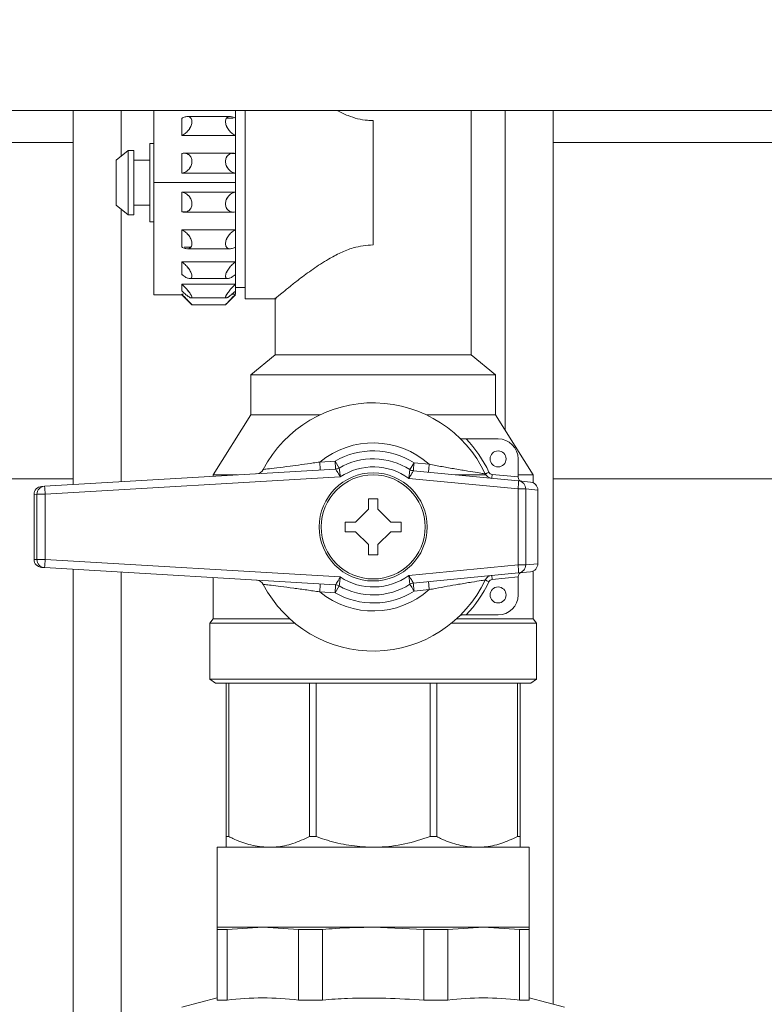
# Model space of a CAD drawing. Units: millimetres. Extents: x 50 to 337, y 132 to 263.
# Drawn here: x 204 to 209, y 197 to 204 of the extents above; entities that cross this region are included whole.
import ezdxf

# ---------------------------------------------------------------- set-up
doc = ezdxf.new("R2010")
doc.units = ezdxf.units.MM
doc.styles.add('SLDTEXTSTYLE2', font='TXT', dxfattribs={"width": 0.605})
doc.dimstyles.new('SLDDIMSTYLE1', dxfattribs={"dimtxt": 3, "dimasz": 2.5, "dimexe": 0, "dimexo": 0.0625, "dimgap": 0.75, "dimtad": 1, "dimlfac": 18, "dimrnd": 1e-09, "dimzin": 12, "dimdsep": 46, "dimtxsty": 'SLDTEXTSTYLE2', "dimsah": 1, "dimcen": 0.09, "dimadec": 0, "dimazin": 3, "dimtfac": 1, "dimtofl": 0, "dimtmove": 0, "dimatfit": 3, "dimfxl": 1, "dimfrac": 2, "dimtolj": 1, "dimtzin": 12, "dimarcsym": 0})

# ---------------------------------------------------------------- blocks, each defined once
blk = doc.blocks.new('_D_3')
at = {"color": 7, "linetype": 'Continuous', "lineweight": 0}
blk.add_line((193.6519, 215.0053), (218.9297, 215.0053), dxfattribs=at)
for points in [[(193.6519, 215.0053), (196.1519, 214.6953), (196.1519, 215.3153)], [(218.9297, 215.0053), (216.4297, 215.3153), (216.4297, 214.6953)]]:
    blk.add_solid(points, dxfattribs=at)
at = {"color": 7, "linetype": 'Continuous', "lineweight": 0, "insert": (201.4783, 218.8725, 1.9884), "char_height": 3, "attachment_point": 1, "style": 'SLDTEXTSTYLE2'}
blk.add_mtext('455', dxfattribs=at)

msp = doc.modelspace()

# ---------------------------------------------------------------- linework, layer by layer
at = {"color": 7, "linetype": 'Continuous', "lineweight": 15}
for p, q in [((193.65192, 203.2469), (218.92971, 203.2469)), ((204.62414, 203.2469), (204.62414, 203.02486)), ((205.18526, 203.21552), (205.18399, 203.21552)), ((205.38279, 203.19587), (205.3797, 203.19426)), ((205.3797, 203.19429), (205.3797, 203.07414)), ((205.7094, 203.2052), (205.41505, 203.2052)), ((205.69024, 203.19426), (205.73601, 203.19426)), ((205.71656, 203.2052), (205.71595, 203.2052)), ((205.74883, 203.19593), (205.75193, 203.19432)), ((205.75193, 203.19426), (205.74883, 203.19586)), ((205.75193, 203.2469), (205.75193, 203.19429)), ((205.75193, 203.19432), (205.75193, 203.2469)), ((205.75193, 203.07416), (205.75193, 203.19432)), ((205.81859, 201.94134), (205.81859, 203.2469)), ((207.38803, 201.55245), (207.38803, 203.2469)), ((207.95748, 203.02486), (207.95748, 203.2469)), ((206.70748, 203.1779), (206.70748, 202.31589)), ((205.3797, 203.07422), (205.38279, 203.07571)), ((205.75179, 203.07422), (205.3797, 203.07422)), ((205.38199, 203.07414), (205.75193, 203.07414)), ((205.74883, 203.07571), (205.75193, 203.07422)), ((205.75193, 203.07416), (205.74883, 203.07565)), ((205.75193, 202.94974), (205.75193, 203.07416)), ((205.75193, 203.07414), (205.75193, 202.94973)), ((204.62414, 203.02486), (204.62414, 200.69152)), ((205.18399, 203.01773), (205.15621, 203.01773)), ((205.15621, 202.47607), (205.15621, 203.01773)), ((207.95748, 200.69152), (207.95748, 203.02486)), ((205.00621, 202.96912), (204.92288, 202.90245)), ((205.0451, 202.96912), (205.00621, 202.96912)), ((205.00621, 202.52468), (205.00621, 202.96912)), ((205.0451, 202.52468), (205.0451, 202.96912)), ((205.38279, 202.95028), (205.3797, 202.94967)), ((205.3797, 202.94973), (205.3797, 202.81309)), ((205.72767, 202.95116), (205.39969, 202.95116)), ((205.7516, 202.94973), (205.72769, 202.94973)), ((205.73193, 202.95116), (205.73163, 202.95116)), ((205.74883, 202.95035), (205.75193, 202.94974)), ((205.75193, 202.94967), (205.74883, 202.95028)), ((205.75193, 202.8131), (205.75193, 202.94974)), ((204.92288, 202.59134), (204.92288, 202.90245)), ((205.15621, 202.90245), (205.0451, 202.90245)), ((205.3797, 202.81317), (205.38279, 202.81364)), ((205.75145, 202.81317), (205.38017, 202.81317)), ((205.38178, 202.81309), (205.75193, 202.81309)), ((205.74883, 202.81364), (205.75193, 202.81317)), ((205.75193, 202.8131), (205.74883, 202.81357)), ((205.75193, 202.7469), (205.75193, 202.8131)), ((205.75193, 202.81309), (205.75193, 202.7469)), ((205.75193, 202.7469), (205.18526, 202.7469)), ((205.75193, 202.6807), (205.75193, 202.7469)), ((205.75193, 202.7469), (205.75193, 202.6807)), ((205.75193, 202.6807), (205.3797, 202.6807)), ((205.3797, 202.6807), (205.3797, 202.54406)), ((205.38279, 202.68016), (205.3797, 202.68063)), ((205.3797, 202.68063), (205.75145, 202.68063)), ((205.74883, 202.68023), (205.75193, 202.6807)), ((205.75193, 202.68063), (205.74883, 202.68016)), ((205.75193, 202.54406), (205.75193, 202.6807)), ((204.92288, 202.59134), (205.00621, 202.52468)), ((205.0451, 202.59134), (205.15621, 202.59134)), ((205.00621, 202.52468), (205.0451, 202.52468)), ((205.3797, 202.54413), (205.38279, 202.54352)), ((205.38003, 202.54406), (205.40394, 202.54406)), ((205.39969, 202.54264), (205.39998, 202.54264)), ((205.40395, 202.54264), (205.73193, 202.54264)), ((205.74883, 202.54352), (205.75193, 202.54413)), ((205.75193, 202.54406), (205.74883, 202.54345)), ((205.75193, 202.41964), (205.75193, 202.54406)), ((205.75193, 202.54406), (205.75193, 202.41965)), ((205.15621, 202.47607), (205.18399, 202.47607)), ((205.75193, 202.41965), (205.3797, 202.41965)), ((205.3797, 202.41965), (205.3797, 202.29951)), ((205.38279, 202.41809), (205.3797, 202.41958)), ((205.3797, 202.41958), (205.75179, 202.41958)), ((205.74883, 202.41815), (205.75193, 202.41964)), ((205.75193, 202.41958), (205.74883, 202.41809)), ((205.75193, 202.29948), (205.75193, 202.41964)), ((205.18399, 202.27828), (205.18526, 202.27828)), ((205.3797, 202.29954), (205.38279, 202.29793)), ((205.44139, 202.29954), (205.39561, 202.29954)), ((205.41505, 202.2886), (205.41568, 202.2886)), ((205.42223, 202.2886), (205.71656, 202.2886)), ((205.74883, 202.29793), (205.75193, 202.29954)), ((205.75193, 202.29948), (205.74883, 202.29787)), ((205.75193, 202.19805), (205.75193, 202.29948)), ((205.75193, 202.19806), (205.3797, 202.19806)), ((205.3797, 202.19806), (205.3797, 202.10892)), ((205.38279, 202.19568), (205.3797, 202.19801)), ((205.3797, 202.19801), (205.75186, 202.19801)), ((205.74883, 202.19572), (205.75193, 202.19805)), ((205.75193, 202.19801), (205.74883, 202.19568)), ((205.75193, 202.10887), (205.75193, 202.19805)), ((205.3797, 202.10891), (205.38279, 202.10649)), ((205.74883, 202.10649), (205.75193, 202.10891)), ((205.75193, 202.10887), (205.74883, 202.10645)), ((205.75193, 202.10892), (205.75193, 202.04267)), ((205.75193, 202.04267), (205.75193, 202.10887)), ((205.75193, 202.04267), (205.3797, 202.04267)), ((205.3797, 202.04267), (205.3797, 201.99526)), ((205.38279, 202.03975), (205.3797, 202.04264)), ((205.37973, 202.04264), (205.75189, 202.04264)), ((205.43381, 202.08172), (205.69782, 202.08172)), ((205.74883, 202.03978), (205.75193, 202.04267)), ((205.75193, 202.04264), (205.74883, 202.03975)), ((205.75193, 201.99521), (205.75193, 202.04267)), ((205.18526, 201.96912), (205.3797, 201.96912)), ((205.3797, 201.99523), (205.38279, 201.9923)), ((205.3797, 201.97225), (205.3797, 201.96912)), ((205.38279, 201.96912), (205.3797, 201.97222)), ((205.3797, 201.97222), (205.38874, 201.97222)), ((205.3797, 201.96913), (205.44956, 201.89927)), ((205.68196, 201.89917), (205.75193, 201.96913)), ((205.72632, 201.97222), (205.75191, 201.97222)), ((205.75193, 201.97225), (205.72636, 201.97225)), ((205.74883, 201.9923), (205.75193, 201.99523)), ((205.75193, 201.99521), (205.74883, 201.99228)), ((205.74883, 201.96912), (205.75193, 201.97222)), ((205.75193, 202.01912), (205.81859, 202.01912)), ((205.75193, 201.99526), (205.75193, 201.97225)), ((205.75193, 201.97222), (205.75193, 201.99521)), ((205.44504, 201.94659), (205.68657, 201.94659)), ((205.44912, 201.89975), (205.68257, 201.89975)), ((205.81859, 201.94134), (206.03351, 201.94134)), ((206.02692, 201.9469), (206.02692, 201.55245)), ((206.02692, 201.55245), (205.85748, 201.41357)), ((207.38803, 201.55245), (206.02692, 201.55245)), ((207.55748, 201.41357), (207.38803, 201.55245)), ((205.85748, 201.41357), (205.85748, 201.13579)), ((207.55748, 201.41357), (205.85748, 201.41357)), ((207.55748, 201.13579), (207.55748, 201.41357)), ((205.85748, 201.13579), (205.59637, 200.71912)), ((206.33792, 201.13579), (205.85748, 201.13579)), ((207.55748, 201.13579), (207.07703, 201.13579)), ((207.81859, 200.71912), (207.55748, 201.13579)), ((207.35297, 200.96912), (207.57461, 200.96912)), ((206.33686, 200.80847), (206.44298, 200.81473)), ((206.47083, 200.76665), (206.44298, 200.81473)), ((206.96146, 200.75611), (206.99135, 200.80294)), ((206.99135, 200.80294), (207.09642, 200.79275)), ((207.71349, 200.83023), (207.71349, 200.70495)), ((204.42598, 200.64013), (206.44628, 200.75927)), ((206.47083, 200.76665), (206.47084, 200.76665)), ((206.98598, 200.74765), (207.71648, 200.67675)), ((206.98598, 200.74765), (206.98598, 200.74764)), ((202.02136, 200.69152), (204.62414, 200.69152)), ((206.47933, 200.70546), (204.43107, 200.58467)), ((204.62414, 200.69152), (204.62414, 200.65181)), ((205.59637, 200.71912), (205.59637, 200.70915)), ((205.76544, 200.71912), (205.59637, 200.71912)), ((207.71293, 200.62146), (206.95422, 200.69509)), ((207.48993, 200.71912), (207.27993, 200.71912)), ((207.53338, 200.72243), (207.71349, 200.70495)), ((207.81859, 200.71912), (207.71349, 200.71912)), ((207.71349, 200.70495), (207.71349, 200.70226)), ((207.71648, 200.67675), (207.80011, 200.66864)), ((207.81859, 200.66352), (207.81859, 200.71912)), ((210.85304, 200.69152), (207.95748, 200.69152)), ((207.95748, 200.69152), (207.95748, 197.04552)), ((204.40591, 200.63894), (204.42598, 200.64013)), ((207.71293, 200.09456), (207.71293, 200.62146)), ((207.76652, 200.62146), (207.71293, 200.62146)), ((207.76652, 200.62146), (207.76652, 200.09456)), ((207.8503, 200.61333), (207.76652, 200.62146)), ((207.8503, 200.10269), (207.8503, 200.61333)), ((207.85037, 200.61333), (207.8503, 200.61333)), ((207.85037, 200.10269), (207.85037, 200.61333)), ((204.35362, 200.58348), (204.35362, 200.13253)), ((204.35365, 200.58348), (204.35362, 200.58348)), ((204.37374, 200.58467), (204.35365, 200.58348)), ((204.35365, 200.58348), (204.35365, 200.13253)), ((204.37374, 200.13135), (204.37374, 200.58467)), ((204.43107, 200.58467), (204.37374, 200.58467)), ((204.43107, 200.58467), (204.43107, 200.13135)), ((206.58525, 200.39134), (206.67414, 200.48023)), ((206.74081, 200.48023), (206.8297, 200.39134)), ((206.67414, 200.23579), (206.58525, 200.32468)), ((206.8297, 200.32468), (206.74081, 200.23579)), ((204.35365, 200.13253), (204.35362, 200.13253)), ((204.35365, 200.13253), (204.37374, 200.13135)), ((204.43107, 200.13135), (204.37374, 200.13135)), ((204.43107, 200.13135), (206.47933, 200.01056)), ((204.42598, 200.07589), (204.40591, 200.07708)), ((206.44628, 199.95675), (204.42598, 200.07589)), ((204.62414, 200.06421), (204.62414, 183.65183)), ((206.95422, 200.02093), (207.71293, 200.09456)), ((207.76652, 200.09456), (207.71293, 200.09456)), ((207.80011, 200.04738), (207.71648, 200.03926)), ((207.76652, 200.09456), (207.8503, 200.10269)), ((207.81859, 199.71912), (207.81859, 200.0525)), ((207.85037, 200.10269), (207.8503, 200.10269)), ((205.59637, 200.00687), (205.59637, 199.71912)), ((207.71648, 200.03926), (206.98598, 199.96837)), ((207.71349, 200.01107), (207.53338, 199.99359)), ((207.71349, 200.01376), (207.71349, 200.01107)), ((207.71349, 200.01107), (207.71349, 199.88579)), ((206.47083, 199.94936), (206.44298, 199.90129)), ((206.47084, 199.94937), (206.47083, 199.94936)), ((206.98598, 199.96838), (206.98598, 199.96837)), ((207.09642, 199.92327), (206.99135, 199.91308)), ((206.44298, 199.90129), (206.33686, 199.90755)), ((205.59637, 199.71912), (205.57276, 199.69134)), ((206.13012, 199.71912), (205.59637, 199.71912)), ((207.81859, 199.71912), (207.28483, 199.71912)), ((207.57461, 199.7469), (207.35297, 199.7469)), ((207.8422, 199.69134), (207.81859, 199.71912)), ((205.57276, 199.69134), (205.57276, 199.30245)), ((206.16244, 199.69134), (205.57276, 199.69134)), ((207.8422, 199.69134), (207.25252, 199.69134)), ((207.8422, 199.30245), (207.8422, 199.69134)), ((205.57276, 199.30245), (205.61303, 199.27468)), ((207.8422, 199.30245), (205.57276, 199.30245)), ((207.80192, 199.27468), (207.8422, 199.30245)), ((205.6872, 199.27468), (205.61303, 199.27468)), ((205.70599, 199.27468), (205.6872, 199.27468)), ((205.6872, 198.2094), (205.6872, 199.27468)), ((206.26608, 199.27468), (205.70599, 199.27468)), ((205.70599, 199.27468), (205.70599, 198.2094)), ((206.31144, 199.27468), (206.26608, 199.27468)), ((206.26608, 198.2094), (206.26608, 199.27468)), ((207.10351, 199.27468), (206.31144, 199.27468)), ((206.31144, 199.27468), (206.31144, 198.2094)), ((207.14889, 199.27468), (207.10351, 199.27468)), ((207.10351, 198.2094), (207.10351, 199.27468)), ((207.70896, 199.27468), (207.14889, 199.27468)), ((207.14889, 199.27468), (207.14889, 198.2094)), ((207.72775, 199.27468), (207.70896, 199.27468)), ((207.70896, 198.2094), (207.70896, 199.27468)), ((207.80192, 199.27468), (207.72775, 199.27468)), ((207.72775, 199.27468), (207.72775, 198.2094)), ((205.70599, 198.2094), (205.6872, 198.2094)), ((206.31144, 198.2094), (206.26608, 198.2094)), ((207.14889, 198.2094), (207.10351, 198.2094)), ((207.72775, 198.2094), (207.70896, 198.2094)), ((205.62415, 198.13579), (205.62415, 197.58023)), ((205.62415, 198.13579), (206.70748, 198.13579)), ((206.70748, 198.13579), (207.79082, 198.13579)), ((207.79082, 197.58023), (207.79082, 198.13579)), ((205.62415, 197.58023), (205.94144, 197.58023)), ((205.62415, 197.56535), (205.62415, 197.58023)), ((205.62415, 197.56535), (205.693, 197.56535)), ((205.62415, 197.07529), (205.62415, 197.56535)), ((205.94144, 197.58023), (205.693, 197.56535)), ((205.693, 197.07529), (205.693, 197.56535)), ((205.94144, 197.58023), (206.70748, 197.58023)), ((206.1899, 197.56535), (205.94144, 197.58023)), ((206.1899, 197.56535), (206.35612, 197.56535)), ((206.1899, 197.07529), (206.1899, 197.56535)), ((206.35612, 197.07529), (206.35612, 197.56535)), ((206.70748, 197.58023), (207.47351, 197.58023)), ((207.05884, 197.56535), (206.70748, 197.58023)), ((207.05884, 197.56535), (207.22506, 197.56535)), ((207.05884, 197.07529), (207.05884, 197.56535)), ((207.47351, 197.58023), (207.22506, 197.56535)), ((207.22506, 197.07529), (207.22506, 197.56535)), ((207.47351, 197.58023), (207.79082, 197.58023)), ((207.72197, 197.56535), (207.47351, 197.58023)), ((207.72197, 197.07529), (207.72197, 197.56535)), ((207.72197, 197.56535), (207.79082, 197.56535)), ((207.79082, 197.58023), (207.79082, 197.56535)), ((207.79082, 197.07529), (207.79082, 197.56535)), ((205.62415, 197.09018), (205.3797, 197.02468)), ((205.62415, 197.07529), (205.693, 197.07529)), ((206.1899, 197.07529), (206.35612, 197.07529)), ((207.05884, 197.07529), (207.22506, 197.07529)), ((207.72197, 197.07529), (207.79082, 197.07529)), ((208.03526, 197.02468), (207.79082, 197.09018))]:
    msp.add_line(p, q, dxfattribs=at)
at = {"color": 8, "linetype": 'Continuous', "lineweight": 15}
for p, q in [((204.95748, 203.2469), (204.95748, 202.93014)), ((207.62415, 203.2469), (207.62415, 201.0294)), ((202.3922, 203.02486), (204.62414, 203.02486)), ((211.58248, 203.02486), (207.95748, 203.02486)), ((204.95748, 202.56366), (204.95748, 200.67147)), ((204.95748, 200.04455), (204.95748, 195.85801))]:
    msp.add_line(p, q, dxfattribs=at)
at = {"color": 7, "linetype": 'Continuous', "lineweight": 15, "flags": 128}
for points in [[(206.33686, 200.80847), (206.3375, 200.79765), (206.33811, 200.78725), (206.33867, 200.77766), (206.33917, 200.76926), (206.33958, 200.76236), (206.33988, 200.75723), (206.34007, 200.75408), (206.34012, 200.75301)], [(206.44298, 200.81473), (206.44362, 200.80391), (206.44424, 200.79351), (206.4448, 200.78392), (206.4453, 200.77551), (206.44571, 200.76862), (206.446, 200.76349), (206.44619, 200.76034), (206.44625, 200.75927)], [(206.99135, 200.80294), (206.9903, 200.79216), (206.98929, 200.78178), (206.98837, 200.77222), (206.98756, 200.76384), (206.98688, 200.75697), (206.98639, 200.75186), (206.98609, 200.74871), (206.98598, 200.74765)], [(207.09642, 200.79275), (207.09538, 200.78196), (207.09437, 200.77158), (207.09344, 200.76203), (207.09263, 200.75365), (207.09197, 200.74677), (207.09147, 200.74166), (207.09116, 200.73851), (207.09106, 200.73745)], [(207.51095, 200.7382), (207.50607, 200.73588), (207.50135, 200.73365), (207.49701, 200.7316), (207.4932, 200.7298), (207.49008, 200.72832), (207.48776, 200.72722), (207.48633, 200.72655), (207.48585, 200.72632)], [(207.53338, 200.72243), (207.53286, 200.71704), (207.53236, 200.71185), (207.53189, 200.70707), (207.53148, 200.70288), (207.53115, 200.69944), (207.5309, 200.69689), (207.53075, 200.69532), (207.5307, 200.69478)], [(207.51095, 199.97782), (207.50607, 199.98014), (207.50135, 199.98237), (207.49701, 199.98442), (207.4932, 199.98622), (207.49008, 199.9877), (207.48776, 199.9888), (207.48633, 199.98947), (207.48585, 199.9897)], [(207.53338, 199.99359), (207.53286, 199.99898), (207.53236, 200.00417), (207.53189, 200.00895), (207.53148, 200.01314), (207.53115, 200.01658), (207.5309, 200.01913), (207.53075, 200.0207), (207.5307, 200.02124)], [(206.33686, 199.90755), (206.3375, 199.91837), (206.33811, 199.92877), (206.33867, 199.93836), (206.33917, 199.94676), (206.33958, 199.95366), (206.33988, 199.95879), (206.34007, 199.96194), (206.34012, 199.96301)], [(206.44298, 199.90129), (206.44362, 199.91211), (206.44424, 199.92251), (206.4448, 199.9321), (206.4453, 199.9405), (206.44571, 199.9474), (206.446, 199.95253), (206.44619, 199.95568), (206.44625, 199.95675)], [(206.99135, 199.91308), (206.98552, 199.92221), (206.97991, 199.931), (206.97475, 199.9391), (206.97022, 199.94619), (206.96651, 199.95202), (206.96374, 199.95635), (206.96205, 199.95901), (206.96146, 199.95991)], [(206.99135, 199.91308), (206.9903, 199.92386), (206.98929, 199.93424), (206.98837, 199.9438), (206.98756, 199.95218), (206.98688, 199.95905), (206.98639, 199.96416), (206.98609, 199.96731), (206.98598, 199.96837)], [(207.09642, 199.92327), (207.09538, 199.93406), (207.09437, 199.94443), (207.09344, 199.95399), (207.09263, 199.96237), (207.09197, 199.96925), (207.09147, 199.97436), (207.09116, 199.97751), (207.09106, 199.97857)]]:
    msp.add_lwpolyline(points, dxfattribs=at)
at = {"color": 7, "linetype": 'Continuous', "lineweight": 15}
for centre, radius in [((207.57461, 200.83023), 0.05556), ((206.70748, 200.35801), 0.375), ((206.70748, 200.35801), 0.36111), ((207.57461, 199.88579), 0.05556)]:
    msp.add_circle(centre, radius, dxfattribs=at)
for centre, radius, start, end in [((206.70748, 200.35801), 0.86111, 25.322507, 152.420147), ((206.70748, 200.35801), 0.58333, 48.181632, 129.446341), ((206.70748, 200.35801), 0.88889, 25.322507, 43.432537), ((207.57461, 200.83023), 0.13889, 0, 90), ((206.70748, 200.35801), 0.52778, 57.461779, 120.075532), ((206.70748, 200.35801), 0.47222, 57.458998, 120.075532), ((205.89498, 200.78241), 0.05556, 273.375043, 332.420147), ((206.44299, 200.81473), 0.05556, 273.375043, 300.075532), ((206.44301, 200.81473), 0.05555, 273.379908, 300.067481), ((206.7093, 200.35801), 0.41667, 53.997722, 123.500075), ((206.99135, 200.80294), 0.05556, 237.461779, 264.456907), ((206.99137, 200.80295), 0.05556, 237.473902, 264.438123), ((207.53607, 200.75008), 0.02778, 205.322507, 264.456907), ((207.53607, 200.75008), 0.05556, 205.322507, 264.456907), ((207.28943, 200.67641), 0.42705, 352.607187, 0.046526), ((207.74127, 200.70226), 0.02778, 180, 264.456907), ((207.71107, 200.62156), 0.05546, 359.891719, 84.39708), ((207.79475, 200.61334), 0.05556, 359.986439, 84.456907), ((204.40917, 200.58348), 0.05556, 93.375043, 180), ((204.40917, 200.58352), 0.05552, 93.372061, 180.03706), ((204.42926, 200.5847), 0.05552, 93.387879, 180.036596), ((204.00703, 200.57364), 0.42419, 1.489586, 9.017552), ((204.40917, 200.13253), 0.05556, 180, 266.624957), ((204.40917, 200.1325), 0.05552, 179.96294, 266.627939), ((204.42926, 200.13132), 0.05552, 179.964638, 266.610887), ((204.00701, 200.14238), 0.42421, 350.982626, 358.510236), ((207.28946, 200.03961), 0.42702, 359.953211, 7.393076), ((207.71107, 200.09446), 0.05546, 275.603773, 0.107428), ((207.79475, 200.10268), 0.05556, 275.543093, 0.013561), ((205.89498, 199.93361), 0.05556, 27.579853, 86.624957), ((206.70748, 200.35801), 0.86111, 207.579853, 334.677493), ((206.7093, 200.35801), 0.41667, 236.499925, 306.002278), ((207.53607, 199.96594), 0.05556, 95.543093, 154.677493), ((207.53607, 199.96594), 0.02778, 95.543093, 154.677493), ((207.74127, 200.01376), 0.02778, 95.543093, 180), ((206.70748, 200.35801), 0.58333, 230.553659, 311.818368), ((206.70748, 200.35801), 0.52778, 239.924468, 302.538221), ((206.44299, 199.90129), 0.05556, 59.924468, 86.624957), ((206.44301, 199.9013), 0.05554, 59.932841, 86.623313), ((206.70748, 200.35801), 0.47222, 239.924468, 302.541002), ((206.99135, 199.91308), 0.05556, 95.543093, 122.538221), ((206.99136, 199.91309), 0.05555, 95.558983, 122.528992), ((206.70748, 200.35801), 0.88889, 316.567463, 334.677493), ((207.57461, 199.88579), 0.13889, 270, 0)]:
    msp.add_arc(centre, radius, start, end, dxfattribs=at)
for points, knots in [([(205.18526, 202.7469), (205.18526, 202.81188), (205.18526, 202.94183), (205.18526, 203.11496), (205.18526, 203.20641), (205.18526, 203.2469)], [0, 0, 0, 0, 0.3578759, 0.7156897, 1, 1, 1, 1]), ([(205.18526, 203.2469), (205.18526, 203.22273), (205.18526, 203.15898), (205.18526, 203.03647), (205.18526, 202.89218), (205.18526, 202.79438), (205.18526, 202.7469)], [0, 0, 0, 0, 0.1757011, 0.4633229, 0.7394655, 1, 1, 1, 1]), ([(205.3797, 203.19432), (205.37983, 203.19438), (205.38016, 203.19456), (205.38119, 203.19508), (205.38209, 203.19554), (205.38279, 203.19589)], [0, 0, 0, 0, 0.1202538, 0.3266855, 1, 1, 1, 1]), ([(205.3797, 203.07416), (205.3797, 203.09742), (205.3797, 203.13898), (205.3797, 203.17741), (205.3797, 203.19432)], [0, 0, 0, 0, 0.5599628, 1, 1, 1, 1]), ([(205.38279, 203.19589), (205.39141, 203.19948), (205.40797, 203.20639), (205.42641, 203.20526), (205.43782, 203.19926), (205.44417, 203.19202), (205.44821, 203.18244), (205.44961, 203.17069), (205.4482, 203.15745), (205.44414, 203.14349), (205.43777, 203.12942), (205.42639, 203.11125), (205.40795, 203.09068), (205.3914, 203.08082), (205.38279, 203.07569)], [0, 0, 0, 0, 0.14040341, 0.2699004, 0.33140433, 0.38920477, 0.44602822, 0.50028716, 0.55444006, 0.61116384, 0.66886785, 0.73028817, 0.85968592, 1, 1, 1, 1]), ([(205.38279, 203.07571), (205.3914, 203.08083), (205.40794, 203.09067), (205.42658, 203.11145), (205.43805, 203.13), (205.4444, 203.14429), (205.44825, 203.15797), (205.44957, 203.17063), (205.44826, 203.18198), (205.44442, 203.19161), (205.43809, 203.19897), (205.4266, 203.20516), (205.40796, 203.20641), (205.3914, 203.19948), (205.38279, 203.19587)], [0, 0, 0, 0, 0.1403514, 0.2697576, 0.3341541, 0.3930738, 0.4477436, 0.4997088, 0.5518355, 0.6066148, 0.6655952, 0.7300574, 0.8595605, 1, 1, 1, 1]), ([(205.74883, 203.07565), (205.74023, 203.08079), (205.72368, 203.09067), (205.70525, 203.11126), (205.69384, 203.12943), (205.68748, 203.14351), (205.68341, 203.15747), (205.68203, 203.17072), (205.68341, 203.18247), (205.68749, 203.19205), (205.69384, 203.19929), (205.70525, 203.20527), (205.72368, 203.20639), (205.74023, 203.19951), (205.74883, 203.19593)], [0, 0, 0, 0, 0.14023549, 0.2697225, 0.3311912, 0.38889624, 0.44563332, 0.49982662, 0.55413135, 0.61104994, 0.66883204, 0.7303301, 0.85978069, 1, 1, 1, 1]), ([(205.74883, 203.19586), (205.74023, 203.19947), (205.72369, 203.20641), (205.70505, 203.20517), (205.69356, 203.19899), (205.68722, 203.19164), (205.68336, 203.18201), (205.68207, 203.17066), (205.68336, 203.15799), (205.68722, 203.14431), (205.69357, 203.13001), (205.70506, 203.11146), (205.72369, 203.09067), (205.74023, 203.08083), (205.74883, 203.07571)], [0, 0, 0, 0, 0.1402363, 0.2696963, 0.3341619, 0.3931803, 0.4480092, 0.5001875, 0.5521527, 0.6068414, 0.6657896, 0.7302493, 0.8597468, 1, 1, 1, 1]), ([(205.75193, 202.7469), (205.75194, 202.77428), (205.75195, 202.82301), (205.75197, 202.89201), (205.75195, 202.95922), (205.75194, 203.02435), (205.75193, 203.08694), (205.75197, 203.1448), (205.75198, 203.19256), (205.75195, 203.2262), (205.75195, 203.24114), (205.75195, 203.24641), (205.75195, 203.2469)], [0, 0, 0, 0, 0.1488579, 0.264983, 0.3795867, 0.5252922, 0.6403848, 0.7561733, 0.889997, 0.9602934, 0.9962825, 1, 1, 1, 1]), ([(205.75193, 203.19432), (205.75193, 203.17271), (205.75193, 203.13413), (205.75193, 203.09248), (205.75193, 203.07416)], [0, 0, 0, 0, 0.5599603, 1, 1, 1, 1]), ([(206.45614, 203.2469), (206.48135, 203.23456), (206.54648, 203.2027), (206.63466, 203.17999), (206.69451, 203.17827), (206.70748, 203.1779)], [0, 0, 0, 0, 0.3310227, 0.8550709, 1, 1, 1, 1]), ([(205.38279, 203.07569), (205.38209, 203.07534), (205.38119, 203.07489), (205.38016, 203.07437), (205.37983, 203.07421), (205.3797, 203.07416)], [0, 0, 0, 0, 0.6739191, 0.8801732, 1, 1, 1, 1]), ([(205.3797, 202.94974), (205.37983, 202.94977), (205.38016, 202.94983), (205.38119, 202.95002), (205.38209, 202.95018), (205.38279, 202.9503)], [0, 0, 0, 0, 0.1202806, 0.3266837, 1, 1, 1, 1]), ([(205.3797, 202.8131), (205.3797, 202.8389), (205.3797, 202.88498), (205.3797, 202.92995), (205.3797, 202.94974)], [0, 0, 0, 0, 0.5599596, 1, 1, 1, 1]), ([(205.38279, 202.81364), (205.3914, 202.81602), (205.40794, 202.82058), (205.42658, 202.83649), (205.43805, 202.8527), (205.4444, 202.8662), (205.44825, 202.88015), (205.44957, 202.89402), (205.44826, 202.90744), (205.44442, 202.92), (205.43809, 202.93112), (205.4266, 202.94305), (205.40796, 202.95219), (205.3914, 202.95093), (205.38279, 202.95028)], [0, 0, 0, 0, 0.1403523, 0.2697579, 0.3341521, 0.3930737, 0.4477446, 0.4997083, 0.551835, 0.6066144, 0.6655951, 0.730057, 0.85956, 1, 1, 1, 1]), ([(205.38279, 202.9503), (205.39141, 202.95094), (205.40797, 202.95217), (205.42641, 202.9432), (205.43782, 202.93156), (205.44417, 202.92061), (205.44821, 202.90798), (205.44961, 202.89403), (205.4482, 202.87957), (205.44414, 202.86544), (205.43777, 202.85216), (205.42639, 202.83631), (205.40795, 202.8206), (205.3914, 202.81601), (205.38279, 202.81362)], [0, 0, 0, 0, 0.1404031, 0.2699004, 0.3314045, 0.3892045, 0.4460275, 0.500286, 0.5544422, 0.6111641, 0.6688664, 0.7302884, 0.8596858, 1, 1, 1, 1]), ([(205.74883, 202.81357), (205.74023, 202.81597), (205.72368, 202.82059), (205.70525, 202.83632), (205.69384, 202.85217), (205.68748, 202.86546), (205.68341, 202.87959), (205.68203, 202.89406), (205.68341, 202.90803), (205.68749, 202.92065), (205.69384, 202.9316), (205.70525, 202.94322), (205.72368, 202.95218), (205.74023, 202.95097), (205.74883, 202.95035)], [0, 0, 0, 0, 0.1402359, 0.2697204, 0.3311912, 0.3888967, 0.4456306, 0.4998268, 0.5541301, 0.6110491, 0.6688317, 0.7303298, 0.8597801, 1, 1, 1, 1]), ([(205.74883, 202.95028), (205.74023, 202.95093), (205.72369, 202.95219), (205.70505, 202.94307), (205.69356, 202.93116), (205.68722, 202.92004), (205.68336, 202.90748), (205.68207, 202.89405), (205.68336, 202.88017), (205.68722, 202.86623), (205.69357, 202.85271), (205.70506, 202.8365), (205.72369, 202.82058), (205.74023, 202.81602), (205.74883, 202.81364)], [0, 0, 0, 0, 0.1402365, 0.2696965, 0.3341611, 0.3931803, 0.4480092, 0.5001877, 0.5521535, 0.6068397, 0.6657894, 0.7302489, 0.8597464, 1, 1, 1, 1]), ([(205.75193, 202.94974), (205.75193, 202.92452), (205.75193, 202.87947), (205.75193, 202.83338), (205.75193, 202.8131)], [0, 0, 0, 0, 0.5599629, 1, 1, 1, 1]), ([(205.38279, 202.81362), (205.38209, 202.8135), (205.38119, 202.81334), (205.38016, 202.81317), (205.37983, 202.81312), (205.3797, 202.8131)], [0, 0, 0, 0, 0.6739442, 0.8802089, 1, 1, 1, 1]), ([(205.18526, 202.7469), (205.18526, 202.69946), (205.18526, 202.60174), (205.18526, 202.45679), (205.18526, 202.31739), (205.18526, 202.19304), (205.18526, 202.09187), (205.18526, 202.02011), (205.18526, 201.97684), (205.18526, 201.97165), (205.18526, 201.96912)], [0, 0, 0, 0, 0.1165189, 0.2400168, 0.3686492, 0.5000113, 0.6313736, 0.760006, 0.8835038, 1, 1, 1, 1]), ([(205.18526, 201.96912), (205.18526, 201.97472), (205.18526, 201.98592), (205.18526, 202.07409), (205.18526, 202.20425), (205.18526, 202.36832), (205.18526, 202.55142), (205.18526, 202.68173), (205.18526, 202.7469)], [0, 0, 0, 0, 0.1733018, 0.3465834, 0.5198853, 0.6799296, 0.8399509, 1, 1, 1, 1]), ([(205.75197, 202.05247), (205.75197, 202.05551), (205.75197, 202.06728), (205.75197, 202.1043), (205.75197, 202.17456), (205.75196, 202.27917), (205.75197, 202.41175), (205.75195, 202.53121), (205.75196, 202.62772), (205.75194, 202.69689), (205.75193, 202.73347), (205.75193, 202.7469)], [0, 0, 0, 0, 0.0415686, 0.1608934, 0.2724053, 0.4715627, 0.6396703, 0.7765746, 0.8823113, 0.9567991, 1, 1, 1, 1]), ([(205.3797, 202.54406), (205.3797, 202.56928), (205.3797, 202.61433), (205.3797, 202.66042), (205.3797, 202.6807)], [0, 0, 0, 0, 0.5599596, 1, 1, 1, 1]), ([(205.3797, 202.6807), (205.37983, 202.68068), (205.38016, 202.68063), (205.38119, 202.68046), (205.38209, 202.6803), (205.38279, 202.68018)], [0, 0, 0, 0, 0.1202736, 0.326669, 1, 1, 1, 1]), ([(205.38279, 202.68018), (205.39141, 202.67779), (205.40797, 202.67319), (205.42641, 202.65746), (205.43782, 202.64159), (205.44417, 202.62826), (205.44821, 202.6141), (205.44961, 202.59963), (205.4482, 202.58569), (205.44414, 202.5731), (205.43777, 202.5622), (205.42639, 202.55058), (205.40795, 202.54163), (205.3914, 202.54286), (205.38279, 202.5435)], [0, 0, 0, 0, 0.1404037, 0.269901, 0.3314039, 0.3892036, 0.4460288, 0.5002868, 0.5544402, 0.6111629, 0.6688675, 0.7302879, 0.8596859, 1, 1, 1, 1]), ([(205.38279, 202.54352), (205.3914, 202.54287), (205.40794, 202.54161), (205.42658, 202.55073), (205.43805, 202.56264), (205.4444, 202.57373), (205.44825, 202.58625), (205.44957, 202.59965), (205.44826, 202.61353), (205.44442, 202.62751), (205.43809, 202.64105), (205.4266, 202.65727), (205.40796, 202.67321), (205.3914, 202.67778), (205.38279, 202.68016)], [0, 0, 0, 0, 0.1403521, 0.2697584, 0.3341528, 0.3930737, 0.4477435, 0.4997082, 0.5518334, 0.6066154, 0.6655954, 0.730057, 0.8595593, 1, 1, 1, 1]), ([(205.74883, 202.54345), (205.74023, 202.54282), (205.72368, 202.54161), (205.70525, 202.55059), (205.69384, 202.56221), (205.68748, 202.57311), (205.68341, 202.58571), (205.68203, 202.59966), (205.68341, 202.61415), (205.68749, 202.62831), (205.69384, 202.64164), (205.70525, 202.6575), (205.72368, 202.6732), (205.74023, 202.67783), (205.74883, 202.68023)], [0, 0, 0, 0, 0.1402357, 0.269721, 0.3311916, 0.3888963, 0.445632, 0.4998263, 0.5541307, 0.6110509, 0.6688311, 0.7303306, 0.85978, 1, 1, 1, 1]), ([(205.74883, 202.68016), (205.74023, 202.67778), (205.72369, 202.67322), (205.70505, 202.65731), (205.69356, 202.6411), (205.68722, 202.62756), (205.68336, 202.61358), (205.68207, 202.59969), (205.68336, 202.58628), (205.68722, 202.57375), (205.69357, 202.56265), (205.70506, 202.55073), (205.72369, 202.54161), (205.74023, 202.54287), (205.74883, 202.54352)], [0, 0, 0, 0, 0.1402359, 0.2696969, 0.3341609, 0.3931796, 0.4480087, 0.5001876, 0.5521506, 0.6068399, 0.6657888, 0.7302491, 0.8597464, 1, 1, 1, 1]), ([(205.75193, 202.6807), (205.75193, 202.6549), (205.75193, 202.60882), (205.75193, 202.56385), (205.75193, 202.54406)], [0, 0, 0, 0, 0.5599622, 1, 1, 1, 1]), ([(205.38279, 202.5435), (205.38209, 202.54362), (205.38119, 202.54378), (205.38016, 202.54396), (205.37983, 202.54403), (205.3797, 202.54406)], [0, 0, 0, 0, 0.6739523, 0.880196, 1, 1, 1, 1]), ([(205.3797, 202.29948), (205.3797, 202.32108), (205.3797, 202.35967), (205.3797, 202.40131), (205.3797, 202.41964)], [0, 0, 0, 0, 0.5599603, 1, 1, 1, 1]), ([(205.3797, 202.41964), (205.37983, 202.41958), (205.38016, 202.41942), (205.38119, 202.41891), (205.38209, 202.41846), (205.38279, 202.41811)], [0, 0, 0, 0, 0.1203046, 0.3266697, 1, 1, 1, 1]), ([(205.38279, 202.41811), (205.39141, 202.41297), (205.40797, 202.4031), (205.42641, 202.38251), (205.43782, 202.36432), (205.44417, 202.35021), (205.44821, 202.33623), (205.44961, 202.32298), (205.4482, 202.31126), (205.44414, 202.30172), (205.43777, 202.29452), (205.42639, 202.28853), (205.40795, 202.28741), (205.3914, 202.29432), (205.38279, 202.29791)], [0, 0, 0, 0, 0.1404028, 0.2698989, 0.3314038, 0.3892041, 0.4460285, 0.5002854, 0.5544407, 0.6111635, 0.6688671, 0.7302871, 0.8596852, 1, 1, 1, 1]), ([(205.38279, 202.29793), (205.3914, 202.29432), (205.40794, 202.28739), (205.42658, 202.28863), (205.43805, 202.2948), (205.4444, 202.30214), (205.44825, 202.31173), (205.44957, 202.32305), (205.44826, 202.33572), (205.44442, 202.34942), (205.43809, 202.36375), (205.4266, 202.3823), (205.40796, 202.40311), (205.3914, 202.41296), (205.38279, 202.41809)], [0, 0, 0, 0, 0.1403522, 0.2697581, 0.3341532, 0.3930744, 0.4477443, 0.4997075, 0.5518342, 0.6066142, 0.6655959, 0.7300569, 0.8595602, 1, 1, 1, 1]), ([(205.74883, 202.29787), (205.74023, 202.29429), (205.72368, 202.2874), (205.70525, 202.28854), (205.69384, 202.29452), (205.68748, 202.30173), (205.68341, 202.31127), (205.68203, 202.32301), (205.68341, 202.33628), (205.68749, 202.35026), (205.69384, 202.36438), (205.70525, 202.38256), (205.72368, 202.40312), (205.74023, 202.41301), (205.74883, 202.41815)], [0, 0, 0, 0, 0.1402358, 0.2697213, 0.3311907, 0.3888961, 0.4456318, 0.4998235, 0.5541309, 0.6110481, 0.6688316, 0.7303288, 0.8597797, 1, 1, 1, 1]), ([(205.74883, 202.41809), (205.74023, 202.41297), (205.72369, 202.40313), (205.70505, 202.38236), (205.69356, 202.3638), (205.68722, 202.34947), (205.68336, 202.33576), (205.68207, 202.32308), (205.68336, 202.31175), (205.68722, 202.30215), (205.69357, 202.29481), (205.70506, 202.28863), (205.72369, 202.28739), (205.74023, 202.29433), (205.74883, 202.29793)], [0, 0, 0, 0, 0.14023553, 0.26969595, 0.33416053, 0.39318123, 0.4480091, 0.50018802, 0.55215308, 0.60684061, 0.66579055, 0.730249, 0.85974631, 1, 1, 1, 1]), ([(205.75193, 202.41964), (205.75193, 202.39637), (205.75193, 202.35482), (205.75193, 202.31639), (205.75193, 202.29948)], [0, 0, 0, 0, 0.5599628, 1, 1, 1, 1]), ([(206.70748, 202.31589), (206.66051, 202.31127), (206.58079, 202.30343), (206.47904, 202.26068), (206.38449, 202.21039), (206.28698, 202.14614), (206.19955, 202.08136), (206.13043, 202.02692), (206.07024, 201.97785), (206.02807, 201.94232), (206.03217, 201.94577), (206.03351, 201.9469)], [0, 0, 0, 0, 0.12291822, 0.20859654, 0.29655978, 0.42338484, 0.55386135, 0.65316234, 0.75500645, 0.91984043, 1, 1, 1, 1]), ([(205.38279, 202.29791), (205.38209, 202.29826), (205.38119, 202.29871), (205.38016, 202.29924), (205.37983, 202.29941), (205.3797, 202.29948)], [0, 0, 0, 0, 0.673883, 0.8801591, 1, 1, 1, 1]), ([(205.75193, 202.29951), (205.75193, 202.2703), (205.75193, 202.23501), (205.75193, 202.20349), (205.75193, 202.19806)], [0, 0, 0, 0, 0.8275786, 1, 1, 1, 1]), ([(205.3797, 202.10887), (205.3797, 202.12425), (205.3797, 202.15171), (205.3797, 202.18389), (205.3797, 202.19805)], [0, 0, 0, 0, 0.559961, 1, 1, 1, 1]), ([(205.3797, 202.19805), (205.37983, 202.19796), (205.38016, 202.19771), (205.38119, 202.19692), (205.38209, 202.19622), (205.38279, 202.19569)], [0, 0, 0, 0, 0.12028349, 0.32665592, 1, 1, 1, 1]), ([(205.38279, 202.19569), (205.39141, 202.18843), (205.40797, 202.17448), (205.42641, 202.15151), (205.43782, 202.13319), (205.44417, 202.12001), (205.44821, 202.1079), (205.44961, 202.09747), (205.4482, 202.08937), (205.44414, 202.08403), (205.43777, 202.0814), (205.42639, 202.08177), (205.40795, 202.08862), (205.3914, 202.10037), (205.38279, 202.10648)], [0, 0, 0, 0, 0.1404028, 0.2698997, 0.331404, 0.389203, 0.4460264, 0.5002857, 0.5544402, 0.6111639, 0.6688673, 0.7302875, 0.8596855, 1, 1, 1, 1]), ([(205.38279, 202.10649), (205.3914, 202.10037), (205.40794, 202.0886), (205.42658, 202.0818), (205.43805, 202.0815), (205.4444, 202.08419), (205.44825, 202.0897), (205.44957, 202.09757), (205.44826, 202.10749), (205.44442, 202.11928), (205.43809, 202.13266), (205.4266, 202.15131), (205.40796, 202.17448), (205.3914, 202.18842), (205.38279, 202.19568)], [0, 0, 0, 0, 0.1403526, 0.2697588, 0.3341534, 0.3930751, 0.4477448, 0.4997071, 0.551835, 0.6066159, 0.6655974, 0.7300567, 0.8595601, 1, 1, 1, 1]), ([(205.74883, 202.10645), (205.74023, 202.10035), (205.72368, 202.08861), (205.70525, 202.08178), (205.69384, 202.0814), (205.68748, 202.08403), (205.68341, 202.08938), (205.68203, 202.09749), (205.68341, 202.10794), (205.68749, 202.12006), (205.69384, 202.13325), (205.70525, 202.15156), (205.72368, 202.1745), (205.74023, 202.18847), (205.74883, 202.19572)], [0, 0, 0, 0, 0.140236, 0.2697218, 0.331191, 0.3888965, 0.445632, 0.499826, 0.5541299, 0.6110496, 0.6688331, 0.730331, 0.8597812, 1, 1, 1, 1]), ([(205.74883, 202.19568), (205.74023, 202.18843), (205.72369, 202.1745), (205.70505, 202.15137), (205.69356, 202.13271), (205.68722, 202.11932), (205.68336, 202.10753), (205.68207, 202.09759), (205.68336, 202.08971), (205.68722, 202.0842), (205.69357, 202.0815), (205.70506, 202.0818), (205.72369, 202.0886), (205.74023, 202.10037), (205.74883, 202.10649)], [0, 0, 0, 0, 0.1402361, 0.2696959, 0.334162, 0.3931795, 0.4480071, 0.5001867, 0.5521523, 0.6068405, 0.6657904, 0.7302501, 0.8597468, 1, 1, 1, 1]), ([(205.75193, 202.19805), (205.75193, 202.18013), (205.75193, 202.14811), (205.75193, 202.12086), (205.75193, 202.10887)], [0, 0, 0, 0, 0.5599608, 1, 1, 1, 1]), ([(205.38279, 202.10648), (205.38209, 202.10701), (205.38119, 202.10771), (205.38016, 202.10851), (205.37983, 202.10877), (205.3797, 202.10887)], [0, 0, 0, 0, 0.6739227, 0.8801843, 1, 1, 1, 1]), ([(205.3797, 201.99521), (205.3797, 202.00251), (205.3797, 202.01554), (205.3797, 202.03438), (205.3797, 202.04267)], [0, 0, 0, 0, 0.5599625, 1, 1, 1, 1]), ([(205.3797, 202.04267), (205.37983, 202.04255), (205.38016, 202.04224), (205.38119, 202.04127), (205.38209, 202.04041), (205.38279, 202.03976)], [0, 0, 0, 0, 0.1202971, 0.3266603, 1, 1, 1, 1]), ([(205.38279, 202.03976), (205.39141, 202.03125), (205.40797, 202.0149), (205.42641, 201.99232), (205.43782, 201.97609), (205.44417, 201.96543), (205.44821, 201.95664), (205.44961, 201.95029), (205.4482, 201.94679), (205.44414, 201.9463), (205.43777, 201.94855), (205.42639, 201.95523), (205.40795, 201.96922), (205.3914, 201.9844), (205.38279, 201.99229)], [0, 0, 0, 0, 0.140402, 0.2698998, 0.3314033, 0.3892025, 0.4460274, 0.500285, 0.5544398, 0.6111632, 0.6688667, 0.7302868, 0.8596849, 1, 1, 1, 1]), ([(205.38279, 201.9923), (205.3914, 201.9844), (205.40794, 201.9692), (205.42658, 201.95519), (205.43805, 201.94845), (205.4444, 201.94618), (205.44825, 201.94694), (205.44957, 201.95041), (205.44826, 201.95639), (205.44442, 201.96483), (205.43809, 201.97566), (205.4266, 201.99216), (205.40796, 202.01489), (205.3914, 202.03124), (205.38279, 202.03975)], [0, 0, 0, 0, 0.140352, 0.2697583, 0.3341527, 0.3930745, 0.4477443, 0.4997078, 0.5518338, 0.606615, 0.6655946, 0.7300565, 0.8595601, 1, 1, 1, 1]), ([(205.74883, 201.99228), (205.74023, 201.98439), (205.72368, 201.96922), (205.70525, 201.95524), (205.69384, 201.94855), (205.68748, 201.94629), (205.68341, 201.94679), (205.68203, 201.9503), (205.68341, 201.95667), (205.68749, 201.96546), (205.69384, 201.97614), (205.70525, 201.99237), (205.72368, 202.01493), (205.74023, 202.03128), (205.74883, 202.03978)], [0, 0, 0, 0, 0.1402347, 0.2697211, 0.3311898, 0.3888952, 0.4456311, 0.4998238, 0.5541287, 0.6110485, 0.6688299, 0.7303289, 0.8597805, 1, 1, 1, 1]), ([(205.74883, 202.03975), (205.74023, 202.03126), (205.72369, 202.01492), (205.70505, 201.99221), (205.69356, 201.9757), (205.68722, 201.96486), (205.68336, 201.95641), (205.68207, 201.95042), (205.68336, 201.94694), (205.68722, 201.94618), (205.69357, 201.94844), (205.70506, 201.95518), (205.72369, 201.9692), (205.74023, 201.9844), (205.74883, 201.9923)], [0, 0, 0, 0, 0.1402365, 0.2696967, 0.3341613, 0.3931797, 0.4480097, 0.5001893, 0.552154, 0.6068413, 0.6657914, 0.7302499, 0.8597475, 1, 1, 1, 1]), ([(205.75193, 202.04267), (205.75193, 202.03224), (205.75193, 202.01363), (205.75193, 202.00084), (205.75193, 201.99521)], [0, 0, 0, 0, 0.5599603, 1, 1, 1, 1]), ([(205.38279, 201.99229), (205.3821, 201.99295), (205.38119, 201.9938), (205.38016, 201.99478), (205.37983, 201.9951), (205.3797, 201.99521)], [0, 0, 0, 0, 0.67395581, 0.88010261, 1, 1, 1, 1]), ([(205.3797, 201.96949), (205.3797, 201.96937), (205.3797, 201.96834), (205.3797, 201.9704), (205.3797, 201.97222)], [0, 0, 0, 0, 0.1182563, 1, 1, 1, 1]), ([(205.3797, 201.97222), (205.37983, 201.9721), (205.38016, 201.97176), (205.38119, 201.97072), (205.38209, 201.96981), (205.38279, 201.96912)], [0, 0, 0, 0, 0.1201662, 0.3266172, 1, 1, 1, 1]), ([(205.44912, 201.89976), (205.44888, 201.90001), (205.44838, 201.90052), (205.44439, 201.90475), (205.43811, 201.91166), (205.42659, 201.92404), (205.40796, 201.94359), (205.3914, 201.96038), (205.38279, 201.96912)], [0, 0, 0, 0, 0.1036581, 0.213221, 0.3311812, 0.4601053, 0.7191146, 1, 1, 1, 1]), ([(205.38279, 201.96912), (205.39141, 201.96039), (205.40797, 201.94361), (205.42641, 201.92414), (205.43782, 201.91196), (205.44416, 201.9051), (205.44823, 201.90067), (205.44953, 201.89927), (205.44866, 201.90022), (205.44654, 201.90251), (205.44581, 201.9033)], [0, 0, 0, 0, 0.2409069, 0.4631017, 0.5686331, 0.6678057, 0.7653075, 0.8584033, 0.9513232, 1, 1, 1, 1]), ([(205.74883, 201.96912), (205.74016, 201.96033), (205.72349, 201.94343), (205.70476, 201.92376), (205.69324, 201.91134), (205.68698, 201.90448), (205.68314, 201.90042), (205.68275, 201.90003), (205.68257, 201.89985)], [0, 0, 0, 0, 0.2827113, 0.5434499, 0.6734862, 0.7924006, 0.9027995, 1, 1, 1, 1]), ([(205.68257, 201.89978), (205.68277, 201.9), (205.68318, 201.90044), (205.68725, 201.90487), (205.69352, 201.91165), (205.70496, 201.92388), (205.72348, 201.94344), (205.74015, 201.96033), (205.74883, 201.96912)], [0, 0, 0, 0, 0.1016743, 0.2164196, 0.3326698, 0.4565742, 0.7173026, 1, 1, 1, 1]), ([(207.32549, 200.96912), (207.32181, 200.96956), (207.31434, 200.97046), (207.30881, 200.97453), (207.30622, 200.97689), (207.30618, 200.97693)], [0, 0, 0, 0, 0.488301, 0.991271, 1, 1, 1, 1]), ([(207.32549, 200.96912), (207.32963, 200.96912), (207.33814, 200.96912), (207.34794, 200.96912), (207.35297, 200.96912)], [0, 0, 0, 0, 0.4860184, 1, 1, 1, 1]), ([(205.94422, 200.75669), (205.94452, 200.75672), (205.94586, 200.75688), (205.96971, 200.75958), (206.03621, 200.76744), (206.14688, 200.78145), (206.25231, 200.79628), (206.32193, 200.80632), (206.33686, 200.80847)], [0, 0, 0, 0, 0.0481923, 0.2177652, 0.410885, 0.6075608, 0.9158569, 1, 1, 1, 1]), ([(206.47933, 200.70546), (206.47926, 200.70557), (206.47653, 200.71007), (206.47018, 200.72037), (206.4612, 200.73541), (206.45334, 200.74857), (206.44783, 200.75756), (206.44679, 200.7587), (206.44628, 200.75927)], [0, 0, 0, 0, 0.0041424, 0.1710694, 0.3912979, 0.6003683, 0.8018094, 1, 1, 1, 1]), ([(206.47084, 200.76665), (206.47112, 200.76602), (206.47167, 200.76475), (206.47343, 200.75476), (206.47556, 200.73993), (206.47767, 200.72276), (206.47877, 200.71081), (206.47932, 200.70559), (206.47933, 200.70546)], [0, 0, 0, 0, 0.1991084, 0.4006919, 0.6090889, 0.8286182, 0.9958158, 1, 1, 1, 1]), ([(206.95422, 200.69509), (206.95424, 200.69522), (206.95491, 200.70003), (206.95636, 200.71156), (206.95865, 200.72846), (206.96059, 200.74351), (206.96171, 200.75382), (206.96156, 200.75534), (206.96149, 200.7561)], [0, 0, 0, 0, 0.0042284, 0.1602157, 0.3832042, 0.5945372, 0.7986165, 1, 1, 1, 1]), ([(206.98598, 200.74764), (206.98578, 200.74697), (206.98536, 200.74561), (206.98033, 200.73653), (206.97261, 200.72342), (206.9634, 200.70901), (206.95711, 200.69917), (206.95429, 200.6952), (206.95422, 200.69509)], [0, 0, 0, 0, 0.2004551, 0.4044294, 0.6164255, 0.8401382, 0.9957379, 1, 1, 1, 1]), ([(207.09642, 200.79275), (207.12629, 200.78727), (207.18662, 200.77621), (207.27867, 200.75984), (207.36428, 200.74543), (207.43222, 200.73456), (207.47712, 200.72764), (207.48295, 200.72676), (207.48585, 200.72632)], [0, 0, 0, 0, 0.1691501, 0.3416556, 0.5287594, 0.691787, 0.8464245, 1, 1, 1, 1]), ([(206.67414, 200.55245), (206.68526, 200.55245), (206.70748, 200.55245), (206.7297, 200.55245), (206.74081, 200.55245)], [0, 0, 0, 0, 0.5000993, 1, 1, 1, 1]), ([(206.67414, 200.48023), (206.67414, 200.49441), (206.67414, 200.51867), (206.67414, 200.54254), (206.67414, 200.55245)], [0, 0, 0, 0, 0.5843954, 1, 1, 1, 1]), ([(206.74081, 200.55245), (206.74081, 200.54254), (206.74081, 200.51867), (206.74081, 200.49441), (206.74081, 200.48023)], [0, 0, 0, 0, 0.4156046, 1, 1, 1, 1]), ([(206.51304, 200.39134), (206.52295, 200.39134), (206.54682, 200.39134), (206.57107, 200.39134), (206.58525, 200.39134)], [0, 0, 0, 0, 0.4155417, 1, 1, 1, 1]), ([(206.51304, 200.32468), (206.51304, 200.33579), (206.51304, 200.35801), (206.51304, 200.38023), (206.51304, 200.39134)], [0, 0, 0, 0, 0.5000062, 1, 1, 1, 1]), ([(206.8297, 200.39134), (206.84388, 200.39134), (206.86814, 200.39134), (206.89201, 200.39134), (206.90193, 200.39134)], [0, 0, 0, 0, 0.5843576, 1, 1, 1, 1]), ([(206.90193, 200.39134), (206.90193, 200.38023), (206.90193, 200.35801), (206.90193, 200.33579), (206.90193, 200.32468)], [0, 0, 0, 0, 0.4999938, 1, 1, 1, 1]), ([(206.58525, 200.32468), (206.57107, 200.32468), (206.54682, 200.32468), (206.52295, 200.32468), (206.51304, 200.32468)], [0, 0, 0, 0, 0.5844583, 1, 1, 1, 1]), ([(206.90193, 200.32468), (206.89201, 200.32468), (206.86814, 200.32468), (206.84388, 200.32468), (206.8297, 200.32468)], [0, 0, 0, 0, 0.4156424, 1, 1, 1, 1]), ([(206.67414, 200.16357), (206.67414, 200.17348), (206.67414, 200.19735), (206.67414, 200.22161), (206.67414, 200.23579)], [0, 0, 0, 0, 0.4155983, 1, 1, 1, 1]), ([(206.74081, 200.23579), (206.74081, 200.22161), (206.74081, 200.19735), (206.74081, 200.17348), (206.74081, 200.16357)], [0, 0, 0, 0, 0.5844017, 1, 1, 1, 1]), ([(206.74081, 200.16357), (206.7297, 200.16357), (206.70748, 200.16357), (206.68526, 200.16357), (206.67414, 200.16357)], [0, 0, 0, 0, 0.4999007, 1, 1, 1, 1]), ([(206.44628, 199.95675), (206.44679, 199.95732), (206.44783, 199.95846), (206.45334, 199.96745), (206.46121, 199.98061), (206.47018, 199.99566), (206.47653, 200.00594), (206.47926, 200.01045), (206.47933, 200.01056)], [0, 0, 0, 0, 0.1981894, 0.3996334, 0.6086966, 0.8289239, 0.99585, 1, 1, 1, 1]), ([(206.47933, 200.01056), (206.47932, 200.01043), (206.47877, 200.00521), (206.47767, 199.99326), (206.47556, 199.97609), (206.47343, 199.96126), (206.47167, 199.95127), (206.47112, 199.95), (206.47084, 199.94937)], [0, 0, 0, 0, 0.00419315, 0.17138161, 0.39091883, 0.59930871, 0.80089194, 1, 1, 1, 1]), ([(206.96149, 199.95992), (206.96156, 199.96068), (206.96171, 199.9622), (206.96059, 199.97251), (206.95865, 199.98756), (206.95636, 200.00446), (206.95491, 200.01599), (206.95424, 200.0208), (206.95422, 200.02093)], [0, 0, 0, 0, 0.201386, 0.4054613, 0.6167951, 0.8397927, 0.9957806, 1, 1, 1, 1]), ([(206.95422, 200.02093), (206.95429, 200.02082), (206.95711, 200.01685), (206.9634, 200.00701), (206.97261, 199.9926), (206.98033, 199.97949), (206.98536, 199.9704), (206.98578, 199.96905), (206.98598, 199.96838)], [0, 0, 0, 0, 0.0042621, 0.1598544, 0.3835743, 0.5955704, 0.7995448, 1, 1, 1, 1]), ([(207.48585, 199.9897), (207.48554, 199.98965), (207.48417, 199.98945), (207.46033, 199.98582), (207.39403, 199.97544), (207.28398, 199.95725), (207.17964, 199.93852), (207.11094, 199.92593), (207.09642, 199.92327)], [0, 0, 0, 0, 0.0488275, 0.2188087, 0.4124606, 0.6096807, 0.9175221, 1, 1, 1, 1]), ([(206.33686, 199.90755), (206.30664, 199.91191), (206.24559, 199.92072), (206.15263, 199.93364), (206.06638, 199.94483), (205.9981, 199.95312), (205.95298, 199.95834), (205.94714, 199.959), (205.94422, 199.95933)], [0, 0, 0, 0, 0.1698128, 0.3430277, 0.5298436, 0.6925197, 0.8467976, 1, 1, 1, 1]), ([(207.32549, 199.7469), (207.32181, 199.74646), (207.31434, 199.74556), (207.30881, 199.74149), (207.30622, 199.73913), (207.30618, 199.73909)], [0, 0, 0, 0, 0.488301, 0.991271, 1, 1, 1, 1]), ([(207.35297, 199.7469), (207.34709, 199.7469), (207.33727, 199.7469), (207.32886, 199.7469), (207.32549, 199.7469)], [0, 0, 0, 0, 0.5989225, 1, 1, 1, 1]), ([(205.6872, 198.13579), (205.6872, 198.13586), (205.6872, 198.13804), (205.6872, 198.15309), (205.6872, 198.19047), (205.6872, 198.2094)], [0, 0, 0, 0, 0.0176062, 0.5025202, 1, 1, 1, 1]), ([(205.70599, 198.2094), (205.71472, 198.20505), (205.75997, 198.18255), (205.84471, 198.14929), (205.9228, 198.14032), (205.96223, 198.13579)], [0, 0, 0, 0, 0.1058477, 0.5485068, 1, 1, 1, 1]), ([(206.00984, 198.13579), (206.01791, 198.13629), (206.06519, 198.13923), (206.15231, 198.15707), (206.22789, 198.19183), (206.26608, 198.2094)], [0, 0, 0, 0, 0.0923066, 0.54134, 1, 1, 1, 1]), ([(206.31144, 198.2094), (206.33129, 198.20252), (206.39921, 198.17899), (206.51956, 198.14782), (206.62209, 198.13982), (206.6738, 198.13579)], [0, 0, 0, 0, 0.1698452, 0.5813041, 1, 1, 1, 1]), ([(206.74115, 198.13579), (206.74333, 198.13586), (206.80542, 198.13804), (206.92911, 198.15309), (207.04488, 198.19047), (207.10351, 198.2094)], [0, 0, 0, 0, 0.0176152, 0.5025065, 1, 1, 1, 1]), ([(207.14889, 198.2094), (207.15761, 198.20505), (207.20284, 198.18254), (207.28761, 198.14929), (207.36568, 198.14032), (207.40511, 198.13579)], [0, 0, 0, 0, 0.1058268, 0.548521, 1, 1, 1, 1]), ([(207.45274, 198.13579), (207.4608, 198.13629), (207.50809, 198.13923), (207.59521, 198.15707), (207.67078, 198.19183), (207.70896, 198.2094)], [0, 0, 0, 0, 0.09230888, 0.54135329, 1, 1, 1, 1]), ([(207.72775, 198.2094), (207.72775, 198.20252), (207.72775, 198.17899), (207.72775, 198.14782), (207.72775, 198.13982), (207.72775, 198.13579)], [0, 0, 0, 0, 0.16985, 0.5812843, 1, 1, 1, 1]), ([(206.70748, 197.58023), (206.61959, 197.57876), (206.50231, 197.57679), (206.38541, 197.56764), (206.35612, 197.56535)], [0, 0, 0, 0, 0.7494363, 1, 1, 1, 1]), ([(205.693, 197.07529), (205.77553, 197.08271), (205.94116, 197.09762), (206.1068, 197.08275), (206.1899, 197.07529)], [0, 0, 0, 0, 0.49825456, 1, 1, 1, 1]), ([(206.35612, 197.07529), (206.41398, 197.07956), (206.64786, 197.09682), (206.88236, 197.08454), (207.05884, 197.07529)], [0, 0, 0, 0, 0.2474207, 1, 1, 1, 1]), ([(207.22506, 197.07529), (207.30759, 197.08271), (207.47322, 197.09762), (207.63886, 197.08275), (207.72197, 197.07529)], [0, 0, 0, 0, 0.49825456, 1, 1, 1, 1])]:
    msp.add_open_spline(points, degree=3, knots=knots, dxfattribs=at)

# ---------------------------------------------------------------- dimensions: what is measured, and where the dimension line sits
at = {"color": 7, "linetype": 'Continuous', "lineweight": 0}
dim = msp.add_linear_dim(base=(218.9297, 215.00533), p1=(193.65192, 203.2469), p2=(218.9297, 203.2469), dimstyle='SLDDIMSTYLE1', dxfattribs=at)
dim.commit()
dim.dimension.update_dxf_attribs({"geometry": '_D_3', "text_midpoint": (206.29081, 215.00533), "dimtype": 160})

doc.saveas('drawing.dxf')
